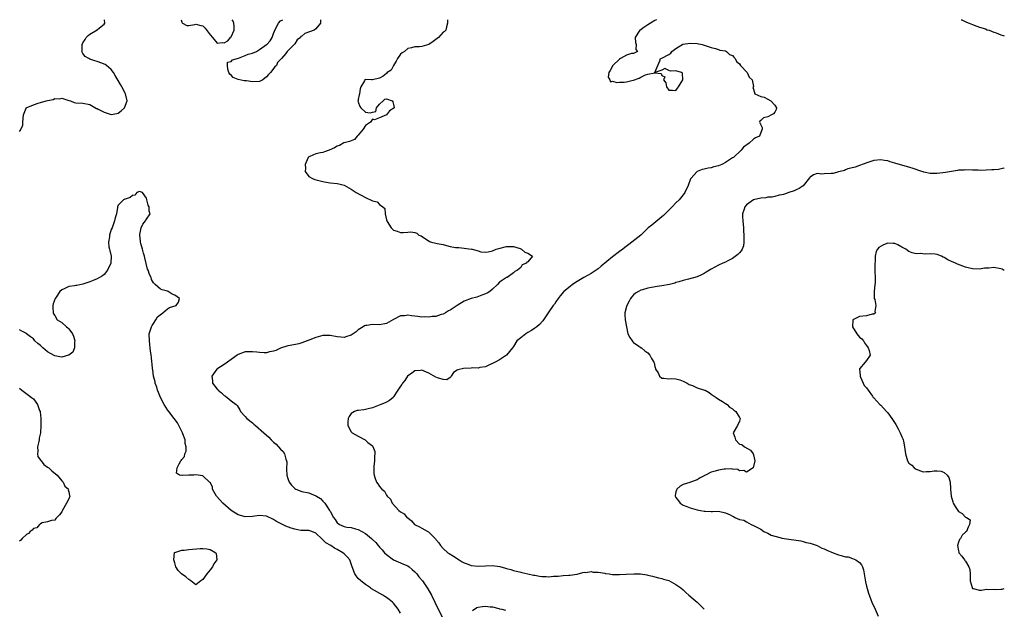
# Model space of a CAD drawing. Units: inches. Extents: x 2683130 to 2685000, y 1535253 to 1536000.
# Drawn here: x 2684721 to 2685000, y 1535833 to 1536000 of the extents above; entities that cross this region are included whole.
import ezdxf

# ---------------------------------------------------------------- set-up
doc = ezdxf.new("R2010")
doc.units = ezdxf.units.IN
doc.header["$MEASUREMENT"] = 0
doc.layers.add('LD26821533_2ft', color=133, linetype='Continuous')

msp = doc.modelspace()

# ---------------------------------------------------------------- linework, layer by layer
at = {"layer": 'LD26821533_2ft'}
for points, elevation in [([(2684721, 1535968.35), (2684721.33, 1535968.67), (2684721.39, 1535969), (2684721.94, 1535970.06), (2684722.01, 1535971), (2684722.04, 1535972.04), (2684722.16, 1535973), (2684722.92, 1535974.92), (2684722.94, 1535975), (2684722.96, 1535975.04), (2684725, 1535975.91), (2684726.37, 1535976.37), (2684727, 1535976.53), (2684728.57, 1535977), (2684728.92, 1535977.08), (2684729, 1535977.13), (2684730.61, 1535977.39), (2684731, 1535977.65), (2684732.38, 1535977.62), (2684733, 1535977.78), (2684733.57, 1535977.57), (2684735, 1535977.11), (2684735.44, 1535977), (2684736.56, 1535976.56), (2684737, 1535976.45), (2684739, 1535976.31), (2684741, 1535975.95), (2684742.82, 1535974.82), (2684743, 1535974.8), (2684743.35, 1535974.65), (2684745, 1535973.81), (2684747, 1535973.12), (2684748.6, 1535973.4), (2684749, 1535973.51), (2684749.79, 1535974.21), (2684750.8, 1535975), (2684751.58, 1535977), (2684751.09, 1535979), (2684751, 1535979.17), (2684749.98, 1535981), (2684749.62, 1535981.62), (2684749, 1535982.78), (2684748.18, 1535984.18), (2684747.65, 1535985), (2684747, 1535985.86), (2684745.67, 1535987), (2684745.3, 1535987.3), (2684745, 1535987.43), (2684744.35, 1535987.65), (2684743, 1535988.16), (2684742.36, 1535988.36), (2684741, 1535988.83), (2684740.66, 1535989), (2684739.6, 1535989.6), (2684739, 1535990.38), (2684738.76, 1535990.76), (2684738.73, 1535991), (2684738.79, 1535991.21), (2684738.76, 1535993), (2684739, 1535993.48), (2684739.64, 1535994.36), (2684739.91, 1535995), (2684740.44, 1535995.56), (2684741, 1535995.93), (2684743, 1535997.12), (2684743.66, 1535997.66), (2684745, 1535998.7), (2684745.23, 1535999), (2684745.08, 1536000)], 8654), ([(2684766.86, 1536000), (2684767, 1535999.34), (2684767.11, 1535999.11), (2684767.21, 1535999), (2684768.39, 1535998.39), (2684769, 1535998.38), (2684770.67, 1535998.67), (2684771, 1535998.74), (2684772.4, 1535998.4), (2684773, 1535998.22), (2684773.6, 1535997.6), (2684775, 1535995.7), (2684775.67, 1535995), (2684777, 1535993.39), (2684778.49, 1535993.51), (2684779, 1535993.44), (2684780.01, 1535993.99), (2684780.85, 1535995), (2684780.94, 1535995.06), (2684781, 1535995.17), (2684781.85, 1535997), (2684781.8, 1535998.2), (2684781.71, 1535999), (2684781.56, 1535999.56), (2684781.29, 1536000)], 8656), ([(2684842.26, 1536000), (2684842.28, 1535999), (2684842.03, 1535997.97), (2684841.84, 1535997), (2684841.38, 1535996.62), (2684841, 1535996.43), (2684839.72, 1535995), (2684839.36, 1535994.64), (2684838.21, 1535993.79), (2684837, 1535992.94), (2684835, 1535992.42), (2684834.35, 1535992.35), (2684833, 1535992.34), (2684832.03, 1535992.03), (2684831, 1535991.83), (2684830.05, 1535991), (2684829.41, 1535990.59), (2684829, 1535990.2), (2684828.14, 1535989), (2684827.73, 1535988.27), (2684826.97, 1535987), (2684826.27, 1535985.73), (2684825.23, 1535985), (2684825, 1535984.77), (2684824.02, 1535983.98), (2684823, 1535983.45), (2684821.05, 1535983), (2684821, 1535982.98), (2684820.76, 1535983), (2684819, 1535983.08), (2684818.86, 1535983), (2684818.72, 1535982.72), (2684817.75, 1535981), (2684817.57, 1535980.43), (2684817.33, 1535979), (2684817.29, 1535978.71), (2684817, 1535977.43), (2684816.95, 1535977.05), (2684816.93, 1535977), (2684816.92, 1535976.92), (2684817, 1535976.7), (2684817.41, 1535975.41), (2684817.7, 1535975), (2684819, 1535973.79), (2684820.36, 1535973.64), (2684821, 1535973.8), (2684822.01, 1535973.99), (2684822.18, 1535975), (2684823, 1535976.06), (2684824.01, 1535977), (2684824.48, 1535977.52), (2684825, 1535977.61), (2684826.56, 1535977), (2684826.76, 1535976.75), (2684827, 1535975.95), (2684827.14, 1535975.14), (2684827.19, 1535975), (2684827.1, 1535974.9), (2684825.85, 1535974.15), (2684825.03, 1535973), (2684823, 1535972.23), (2684821.63, 1535971.63), (2684821, 1535971.82), (2684820.42, 1535971), (2684819, 1535969.98), (2684818.38, 1535969), (2684817, 1535967.26), (2684816.69, 1535967), (2684815.93, 1535966.07), (2684814.5, 1535965.5), (2684813, 1535965.12), (2684812.88, 1535965.12), (2684811.64, 1535964.36), (2684811, 1535964.18), (2684810.3, 1535963.7), (2684808.8, 1535963), (2684807.46, 1535962.54), (2684807, 1535962.42), (2684806.26, 1535962.26), (2684805, 1535962.03), (2684803.26, 1535961.26), (2684803, 1535961.17), (2684802.84, 1535961), (2684801.99, 1535959), (2684802.05, 1535957.95), (2684802, 1535957), (2684803, 1535955.62), (2684804.01, 1535955), (2684804.73, 1535954.73), (2684807, 1535954.13), (2684807.94, 1535953.94), (2684809, 1535953.76), (2684811, 1535953.55), (2684811.52, 1535953.52), (2684813, 1535953.08), (2684815, 1535951.97), (2684816.4, 1535951), (2684819, 1535949.63), (2684821, 1535948.65), (2684822.37, 1535948.37), (2684823, 1535947.65), (2684823.94, 1535947), (2684824.53, 1535946.53), (2684824.66, 1535945), (2684825, 1535943.31), (2684825.1, 1535943), (2684825.19, 1535942.81), (2684826.32, 1535941), (2684826.7, 1535940.7), (2684827, 1535940.4), (2684828.06, 1535940.06), (2684829, 1535939.67), (2684829.74, 1535939.74), (2684831, 1535939.77), (2684831.89, 1535939.89), (2684833, 1535939.75), (2684833.54, 1535939.54), (2684834.11, 1535939), (2684834.79, 1535938.79), (2684837.18, 1535937.18), (2684837.73, 1535937), (2684839, 1535936.68), (2684839.39, 1535936.61), (2684841, 1535936.27), (2684842.01, 1535936.01), (2684843, 1535935.78), (2684844.51, 1535935.49), (2684845, 1535935.42), (2684845.44, 1535935.44), (2684847, 1535935.28), (2684848.97, 1535935.03), (2684849, 1535935.04), (2684849.22, 1535935), (2684851, 1535934.49), (2684851.73, 1535934.27), (2684853, 1535934.14), (2684853.8, 1535934.2), (2684855, 1535934.56), (2684856.07, 1535935), (2684856.8, 1535935.2), (2684859, 1535935.72), (2684860.22, 1535935.78), (2684861, 1535935.74), (2684862.86, 1535935.14), (2684863.04, 1535935.04), (2684863.19, 1535935), (2684864.14, 1535934.14), (2684865, 1535933.84), (2684866.38, 1535933), (2684865, 1535931.43), (2684864.74, 1535931.26), (2684864.65, 1535931), (2684863.47, 1535930.53), (2684863, 1535929.82), (2684862.1, 1535929), (2684861.37, 1535928.63), (2684861, 1535928.29), (2684859.13, 1535927), (2684859, 1535926.94), (2684858.75, 1535926.75), (2684857, 1535925.6), (2684856.46, 1535925), (2684855, 1535923.7), (2684854.24, 1535923), (2684853.47, 1535922.53), (2684853, 1535922.3), (2684851.98, 1535921.98), (2684850.57, 1535921.43), (2684849, 1535921.02), (2684847, 1535920.22), (2684844.99, 1535919.01), (2684843, 1535917.72), (2684842.52, 1535917.48), (2684841.75, 1535917), (2684841, 1535916.62), (2684840.48, 1535916.48), (2684839, 1535915.95), (2684837.89, 1535915.89), (2684837, 1535915.71), (2684835.8, 1535915.8), (2684835, 1535915.77), (2684833.89, 1535915.89), (2684833, 1535916.01), (2684832.06, 1535916.06), (2684831, 1535916.28), (2684830.13, 1535916.13), (2684829, 1535916.11), (2684827, 1535915.07), (2684825.7, 1535914.3), (2684825, 1535913.93), (2684823, 1535913.57), (2684821, 1535913.64), (2684819.38, 1535913.38), (2684819, 1535913.35), (2684818.76, 1535913.24), (2684818.34, 1535913), (2684817, 1535912.12), (2684816.39, 1535911.61), (2684815.53, 1535911), (2684815, 1535910.66), (2684813.79, 1535910.21), (2684813, 1535910.01), (2684812.1, 1535910.1), (2684811, 1535910.14), (2684809, 1535910.51), (2684807, 1535910.52), (2684806.32, 1535910.32), (2684805, 1535909.98), (2684803.27, 1535909.27), (2684801, 1535908.42), (2684800.19, 1535908.19), (2684797.67, 1535907.67), (2684797, 1535907.62), (2684795, 1535906.93), (2684793.69, 1535906.31), (2684793, 1535906.07), (2684791.87, 1535905.87), (2684791, 1535905.65), (2684790.36, 1535905.64), (2684789, 1535905.71), (2684788.22, 1535905.78), (2684787, 1535905.95), (2684785.92, 1535905.92), (2684785, 1535905.87), (2684783, 1535905.16), (2684782.71, 1535905), (2684781, 1535903.71), (2684779.91, 1535903), (2684779, 1535902.31), (2684776.93, 1535901), (2684775.53, 1535899), (2684775.7, 1535897.7), (2684775.69, 1535897), (2684777, 1535895.37), (2684777.2, 1535895.2), (2684777.33, 1535895), (2684778.3, 1535894.3), (2684779, 1535893.53), (2684779.38, 1535893.38), (2684779.87, 1535893), (2684781, 1535892), (2684782.43, 1535891), (2684782.74, 1535890.74), (2684783.44, 1535889.44), (2684783.63, 1535889), (2684785, 1535887.58), (2684785.45, 1535887), (2684787, 1535885.81), (2684787.44, 1535885.44), (2684787.9, 1535885), (2684790.28, 1535883), (2684791.69, 1535881.69), (2684792.3, 1535881), (2684793, 1535880.32), (2684793.71, 1535879.71), (2684795, 1535878.34), (2684795.69, 1535877.69), (2684796.11, 1535877), (2684796.51, 1535875.49), (2684796.71, 1535875), (2684796.73, 1535874.73), (2684796.71, 1535872.71), (2684796.75, 1535871), (2684797, 1535870.06), (2684797.41, 1535869), (2684798.1, 1535868.1), (2684799, 1535867.18), (2684799.35, 1535867), (2684801, 1535866.34), (2684803, 1535865.96), (2684803.69, 1535865.69), (2684805, 1535865.11), (2684805.14, 1535865), (2684806.32, 1535864.32), (2684807, 1535863.61), (2684807.56, 1535863), (2684808.53, 1535861.47), (2684808.88, 1535861), (2684809, 1535860.76), (2684809.99, 1535859), (2684810.43, 1535858.43), (2684811, 1535857.44), (2684811.29, 1535857.29), (2684811.69, 1535857), (2684813, 1535856.43), (2684813.74, 1535856.26), (2684815, 1535856.14), (2684816.26, 1535855.74), (2684817, 1535855.55), (2684819, 1535854.42), (2684820.74, 1535853), (2684821, 1535852.75), (2684821.93, 1535851.93), (2684822.65, 1535851), (2684822.82, 1535850.82), (2684823, 1535850.57), (2684823.79, 1535849.79), (2684824.45, 1535849), (2684825, 1535848.46), (2684827, 1535846.98), (2684829, 1535846.13), (2684829.77, 1535845.77), (2684831, 1535845.24), (2684831.37, 1535845), (2684832.28, 1535844.28), (2684833, 1535843.62), (2684833.57, 1535843), (2684834.19, 1535842.19), (2684835.15, 1535841), (2684836.74, 1535838.74), (2684837.7, 1535837), (2684839.65, 1535833), (2684841, 1535830.29)], 8656), ([(2684806.31, 1536000), (2684806.31, 1535999), (2684805, 1535997.45), (2684804.46, 1535997), (2684801.89, 1535996.11), (2684801, 1535995.34), (2684800.75, 1535995.25), (2684800.63, 1535995), (2684799.7, 1535994.3), (2684799, 1535993.13), (2684798.92, 1535993.08), (2684798.88, 1535993), (2684797, 1535991.19), (2684796.84, 1535991), (2684796.45, 1535990.45), (2684795.24, 1535989), (2684795, 1535988.74), (2684794.09, 1535987.91), (2684793.79, 1535987), (2684793.4, 1535986.6), (2684792.15, 1535985), (2684791.54, 1535984.46), (2684791, 1535983.83), (2684789.92, 1535983), (2684789, 1535982.47), (2684787, 1535982.36), (2684785.34, 1535982.66), (2684785, 1535982.68), (2684784.64, 1535982.64), (2684783.02, 1535983.02), (2684781.6, 1535983.6), (2684781, 1535984.25), (2684780.59, 1535984.59), (2684780.36, 1535985), (2684780.01, 1535985.99), (2684779.93, 1535987), (2684780, 1535988), (2684781, 1535988.17), (2684781.39, 1535988.61), (2684783.08, 1535989.08), (2684785, 1535989.86), (2684785.78, 1535990.22), (2684787, 1535990.55), (2684788.13, 1535991), (2684789, 1535991.53), (2684791, 1535992.93), (2684791.06, 1535992.94), (2684792, 1535994), (2684792.6, 1535995), (2684793, 1535996.13), (2684793.26, 1535996.74), (2684793.33, 1535997), (2684794.38, 1535999), (2684795.01, 1535999.63), (2684795.65, 1536000)], 8656), ([(2684901.52, 1536000), (2684901.01, 1535999.75), (2684899.81, 1535999), (2684899, 1535998.56), (2684897.59, 1535997.59), (2684897, 1535997.15), (2684896.75, 1535997), (2684896.22, 1535996.22), (2684895.44, 1535995), (2684895.51, 1535993.51), (2684895.71, 1535993), (2684895.59, 1535991.59), (2684896.13, 1535991), (2684895, 1535990.44), (2684894.41, 1535990.41), (2684893, 1535989.97), (2684891.31, 1535989), (2684891, 1535988.84), (2684889.07, 1535987), (2684888.38, 1535985.62), (2684888, 1535985), (2684887.74, 1535983.74), (2684888.27, 1535983), (2684888.4, 1535982.4), (2684889, 1535982.58), (2684890.2, 1535982.2), (2684891, 1535982.31), (2684892.31, 1535982.31), (2684893, 1535982.37), (2684894.84, 1535982.84), (2684895, 1535982.87), (2684896.56, 1535983.44), (2684897, 1535983.7), (2684898.36, 1535984.36), (2684899, 1535984.57), (2684900.99, 1535984.99), (2684902.78, 1535984.78), (2684903, 1535984.22), (2684903.81, 1535983.81), (2684903.44, 1535983), (2684904.11, 1535982.11), (2684904.32, 1535981), (2684905, 1535979.99), (2684905.99, 1535980.01), (2684907, 1535979.91), (2684907.42, 1535980.58), (2684907.75, 1535981), (2684908.97, 1535983), (2684908.81, 1535984.81), (2684908.57, 1535985), (2684907, 1535985.47), (2684905.41, 1535985.41), (2684905, 1535985.58), (2684903.86, 1535986.14), (2684903, 1535985.74), (2684901.05, 1535985.05), (2684901.87, 1535987), (2684902.38, 1535988.38), (2684902.63, 1535989), (2684903, 1535989.09), (2684905, 1535990.18), (2684905.5, 1535990.5), (2684905.84, 1535991), (2684907, 1535991.85), (2684908.97, 1535993.03), (2684911, 1535993.33), (2684913, 1535993.25), (2684914.4, 1535993), (2684915, 1535992.82), (2684917, 1535992.13), (2684918.16, 1535991.84), (2684919, 1535991.58), (2684919.41, 1535991.41), (2684921, 1535991.15), (2684921.35, 1535991), (2684922.18, 1535990.18), (2684923, 1535989.86), (2684923.38, 1535989.38), (2684923.77, 1535989), (2684924.13, 1535988.13), (2684925, 1535987.49), (2684925.31, 1535987), (2684927.14, 1535985), (2684927.71, 1535983.71), (2684928.54, 1535983), (2684928.93, 1535981.07), (2684928.79, 1535980.79), (2684929, 1535980.35), (2684929.35, 1535979), (2684931, 1535978.25), (2684931.99, 1535978.01), (2684933, 1535977.49), (2684933.86, 1535977), (2684935, 1535975.74), (2684935.44, 1535975), (2684935.41, 1535974.59), (2684935, 1535973.82), (2684934.64, 1535973.36), (2684934.02, 1535973), (2684933, 1535972.48), (2684931.79, 1535972.21), (2684931, 1535971.42), (2684930.75, 1535971.25), (2684930.62, 1535971), (2684930.78, 1535970.78), (2684931, 1535970.22), (2684931.42, 1535969.42), (2684931.39, 1535969), (2684931, 1535968.07), (2684930.61, 1535967), (2684929.48, 1535966.52), (2684929, 1535966.16), (2684927.74, 1535965), (2684926.12, 1535963.88), (2684925.44, 1535963), (2684923.26, 1535961), (2684923, 1535960.82), (2684921, 1535959.58), (2684919.98, 1535959), (2684919, 1535958.59), (2684917.72, 1535958.28), (2684917, 1535958.02), (2684916.08, 1535957.92), (2684915, 1535957.65), (2684914.43, 1535957.57), (2684912.99, 1535957.01), (2684911.16, 1535955), (2684911.09, 1535954.91), (2684910.44, 1535953), (2684909.51, 1535951), (2684909, 1535950.34), (2684907.9, 1535949), (2684907, 1535948.1), (2684905.95, 1535947), (2684903.94, 1535945), (2684903.49, 1535944.51), (2684903, 1535944.13), (2684900.18, 1535941.82), (2684899.13, 1535941), (2684897, 1535938.99), (2684894.51, 1535937), (2684893.66, 1535936.34), (2684892.5, 1535935.5), (2684891.9, 1535935), (2684891, 1535934.35), (2684889, 1535932.81), (2684885.84, 1535930.16), (2684885, 1535929.41), (2684884.42, 1535929), (2684883, 1535928.13), (2684880.87, 1535927), (2684879, 1535925.85), (2684877.7, 1535925), (2684877, 1535924.4), (2684875.24, 1535923), (2684874.23, 1535921.77), (2684873.62, 1535921), (2684873, 1535920.08), (2684872.58, 1535919.42), (2684872.22, 1535919), (2684871, 1535917.28), (2684870.43, 1535916.43), (2684869.31, 1535914.69), (2684868.37, 1535913.63), (2684867.55, 1535913), (2684867, 1535912.57), (2684866.07, 1535911.93), (2684865, 1535911.36), (2684864.42, 1535911), (2684863, 1535909.87), (2684861.96, 1535909), (2684861, 1535907.38), (2684860.7, 1535907), (2684858.95, 1535905), (2684857, 1535903.66), (2684855.73, 1535903), (2684855, 1535902.56), (2684854.32, 1535902.32), (2684853, 1535901.7), (2684851.47, 1535901.47), (2684851, 1535901.29), (2684849.33, 1535901.33), (2684849, 1535901.26), (2684846.8, 1535901.2), (2684845.19, 1535900.81), (2684845, 1535900.67), (2684843.99, 1535900.01), (2684843.29, 1535899), (2684843.19, 1535898.81), (2684843, 1535898.61), (2684842.05, 1535897.95), (2684841, 1535898.03), (2684839.47, 1535898.53), (2684839, 1535898.77), (2684837, 1535899.87), (2684835, 1535900.7), (2684834.66, 1535900.66), (2684833, 1535900.53), (2684832.16, 1535899.84), (2684830.97, 1535899), (2684830.2, 1535897.8), (2684829.48, 1535897), (2684829.31, 1535896.69), (2684829, 1535896.22), (2684828.23, 1535895), (2684827, 1535893.17), (2684826.84, 1535893), (2684825.87, 1535892.13), (2684825, 1535891.65), (2684824.57, 1535891.43), (2684823.36, 1535891), (2684821, 1535890.08), (2684819.78, 1535889.78), (2684819, 1535889.55), (2684818.53, 1535889.47), (2684817, 1535889.33), (2684816.73, 1535889.27), (2684815.92, 1535889), (2684815, 1535888.42), (2684814.44, 1535887.56), (2684814.14, 1535887), (2684814.03, 1535886.03), (2684814, 1535885), (2684815, 1535883.27), (2684815.28, 1535883), (2684817, 1535881.98), (2684818.95, 1535880.95), (2684819.75, 1535880.25), (2684821, 1535879.23), (2684821.11, 1535879.11), (2684821.65, 1535877.65), (2684821.7, 1535877), (2684821.64, 1535876.36), (2684821.61, 1535875), (2684821.4, 1535873.4), (2684821.38, 1535873), (2684821.41, 1535871.41), (2684821.46, 1535871), (2684821.73, 1535870.27), (2684822.15, 1535869), (2684822.51, 1535868.51), (2684823, 1535867.75), (2684823.67, 1535867), (2684824.39, 1535866.39), (2684825, 1535865.27), (2684825.22, 1535865), (2684826.15, 1535864.15), (2684826.6, 1535863), (2684828.49, 1535861), (2684829, 1535860.62), (2684830.03, 1535860.03), (2684830.8, 1535859), (2684831, 1535858.83), (2684832.07, 1535858.07), (2684832.96, 1535857), (2684834.32, 1535856.32), (2684835, 1535855.91), (2684836.7, 1535855), (2684836.91, 1535854.91), (2684837, 1535854.83), (2684838.92, 1535852.92), (2684839, 1535852.77), (2684839.81, 1535851.81), (2684840.25, 1535851), (2684841, 1535850.18), (2684842.35, 1535849), (2684842.75, 1535848.75), (2684843.98, 1535848.02), (2684845.62, 1535847), (2684846.45, 1535846.45), (2684847, 1535846.15), (2684847.8, 1535845.8), (2684849, 1535845.38), (2684851, 1535845.18), (2684853, 1535845.3), (2684855, 1535845.36), (2684857.07, 1535845.07), (2684858.66, 1535844.66), (2684859, 1535844.56), (2684860.25, 1535844.25), (2684861, 1535843.98), (2684863, 1535843.46), (2684863.35, 1535843.35), (2684865, 1535843.03), (2684866.65, 1535842.65), (2684867, 1535842.62), (2684868.35, 1535842.35), (2684869, 1535842.25), (2684870.22, 1535842.22), (2684871, 1535842.14), (2684872.32, 1535842.32), (2684873.64, 1535842.36), (2684875, 1535842.56), (2684876.66, 1535842.66), (2684877, 1535842.64), (2684878.9, 1535842.9), (2684879, 1535842.9), (2684880.61, 1535843.39), (2684881, 1535843.44), (2684881.43, 1535843.43), (2684883, 1535843.66), (2684883.53, 1535843.53), (2684885, 1535843.47), (2684886.82, 1535843.18), (2684887, 1535843.13), (2684888.11, 1535843), (2684889, 1535842.87), (2684891, 1535842.8), (2684892.93, 1535842.93), (2684895.05, 1535843.05), (2684896.97, 1535842.97), (2684898.72, 1535842.72), (2684899, 1535842.62), (2684900.35, 1535842.35), (2684901, 1535842.12), (2684902.09, 1535841.91), (2684903, 1535841.68), (2684903.5, 1535841.5), (2684905, 1535841.11), (2684907, 1535840), (2684908.34, 1535839), (2684909, 1535838.45), (2684909.75, 1535837.75), (2684910.68, 1535837), (2684911.89, 1535835.89), (2684912.98, 1535834.98), (2684914.97, 1535833), (2684915, 1535832.96)], 8658), ([(2684987.78, 1536000), (2684987.93, 1535999.92), (2684989.26, 1535999.26), (2684990.07, 1535999), (2684991, 1535998.62), (2684992.2, 1535998.2), (2684993, 1535997.9), (2684994.63, 1535997.37), (2684995.16, 1535997.16), (2684995.68, 1535997), (2684997, 1535996.47), (2684997.73, 1535996.27), (2684999, 1535995.73), (2684999.69, 1535995.52), (2685000, 1535995.46)], 8660), ([(2685000, 1535958.07), (2684999.82, 1535957.98), (2684998.4, 1535957.6), (2684997, 1535957.51), (2684996.51, 1535957.49), (2684993.27, 1535957.27), (2684992.62, 1535957.38), (2684991, 1535957.35), (2684989, 1535957.5), (2684988.6, 1535957.4), (2684987, 1535957.39), (2684986.72, 1535957.28), (2684985, 1535957.03), (2684983.31, 1535956.69), (2684981, 1535956.45), (2684979.57, 1535956.43), (2684979, 1535956.45), (2684977.19, 1535956.81), (2684977, 1535956.86), (2684976.64, 1535957), (2684974.2, 1535957.8), (2684973, 1535958.22), (2684971.3, 1535958.7), (2684971, 1535958.77), (2684969.26, 1535959.26), (2684969, 1535959.37), (2684967.69, 1535959.69), (2684967, 1535959.98), (2684966.08, 1535960.08), (2684965, 1535960.32), (2684963, 1535960.09), (2684961.67, 1535959.67), (2684959.77, 1535959), (2684959.23, 1535958.77), (2684959, 1535958.7), (2684957.78, 1535958.22), (2684955.71, 1535957.71), (2684955, 1535957.44), (2684954.71, 1535957.29), (2684953.53, 1535957), (2684953.12, 1535956.88), (2684953, 1535956.86), (2684951.53, 1535956.47), (2684951, 1535956.41), (2684949, 1535956.36), (2684948.28, 1535956.28), (2684947, 1535956.39), (2684945.94, 1535956.06), (2684945, 1535955.37), (2684944.82, 1535955.18), (2684943.03, 1535952.97), (2684941.87, 1535952.13), (2684941, 1535951.8), (2684940.47, 1535951.53), (2684939, 1535951.07), (2684937.49, 1535950.51), (2684937, 1535950.39), (2684936.25, 1535950.25), (2684935, 1535949.92), (2684934.24, 1535949.76), (2684933, 1535949.68), (2684932.43, 1535949.57), (2684931, 1535949.47), (2684929, 1535948.97), (2684927, 1535947.57), (2684926.46, 1535947), (2684926.32, 1535946.32), (2684925.86, 1535945), (2684925.86, 1535944.15), (2684925.94, 1535943), (2684926.14, 1535941), (2684926.16, 1535940.16), (2684926.25, 1535939), (2684926.18, 1535938.18), (2684926.24, 1535937), (2684926.11, 1535935.89), (2684925.72, 1535935), (2684925.48, 1535934.52), (2684925, 1535933.97), (2684924.53, 1535933.47), (2684923, 1535932.31), (2684921.69, 1535931.69), (2684921, 1535931.34), (2684920.26, 1535931), (2684919, 1535930.48), (2684917, 1535929.35), (2684915.56, 1535928.44), (2684915, 1535928.13), (2684914.26, 1535927.74), (2684913, 1535927.17), (2684910.5, 1535926.5), (2684909, 1535926.15), (2684907.77, 1535925.77), (2684907, 1535925.51), (2684906.64, 1535925.36), (2684905.14, 1535925), (2684903, 1535924.6), (2684901.62, 1535924.38), (2684900.1, 1535924.1), (2684899, 1535923.96), (2684897.51, 1535923.51), (2684897, 1535923.38), (2684896.4, 1535923), (2684895.51, 1535922.49), (2684895, 1535922.02), (2684894.49, 1535921.51), (2684894.12, 1535921), (2684893.7, 1535920.3), (2684893.04, 1535919), (2684893, 1535918.78), (2684892.5, 1535917), (2684892.47, 1535916.47), (2684892.64, 1535915), (2684893.01, 1535913), (2684893.4, 1535911), (2684893.94, 1535909.94), (2684894.54, 1535909), (2684894.77, 1535908.77), (2684895, 1535908.52), (2684896.46, 1535907.54), (2684897, 1535907.16), (2684897.08, 1535907.08), (2684897.25, 1535907), (2684898.21, 1535906.21), (2684899, 1535905.61), (2684899.61, 1535905), (2684900.04, 1535904.04), (2684900.72, 1535903), (2684900.81, 1535902.81), (2684901, 1535901.77), (2684901.15, 1535901.15), (2684901.22, 1535901), (2684901.93, 1535899.93), (2684902.33, 1535899), (2684903, 1535898.47), (2684903.52, 1535898.48), (2684905, 1535898.29), (2684905.64, 1535898.36), (2684907, 1535898.23), (2684908.05, 1535897.95), (2684909, 1535897.58), (2684910.14, 1535897), (2684910.69, 1535896.69), (2684911.68, 1535896.32), (2684913, 1535895.74), (2684915.07, 1535895.07), (2684915.26, 1535895), (2684916.38, 1535894.38), (2684917, 1535893.93), (2684917.52, 1535893.52), (2684918.37, 1535893), (2684919, 1535892.48), (2684920.19, 1535891.81), (2684921, 1535891.27), (2684921.46, 1535891), (2684922.19, 1535890.19), (2684923, 1535889.74), (2684923.35, 1535889.35), (2684923.95, 1535889), (2684925, 1535887.26), (2684925.08, 1535887.08), (2684925.17, 1535887), (2684925, 1535886.24), (2684924.44, 1535885), (2684923.17, 1535883), (2684923.71, 1535881.71), (2684923.86, 1535881), (2684925, 1535879.76), (2684925.62, 1535879.62), (2684926.37, 1535879), (2684928.09, 1535878.09), (2684928.87, 1535877), (2684929, 1535876.7), (2684929.32, 1535875), (2684929, 1535873.41), (2684928.86, 1535873), (2684927, 1535871.79), (2684926.25, 1535872.25), (2684925, 1535872.23), (2684924.53, 1535872.53), (2684923, 1535872.67), (2684922.74, 1535872.74), (2684921, 1535872.69), (2684920.66, 1535872.66), (2684919, 1535872.37), (2684918.07, 1535872.07), (2684917, 1535871.8), (2684915.33, 1535871), (2684915.11, 1535870.89), (2684915, 1535870.8), (2684913.81, 1535870.19), (2684913, 1535869.62), (2684911.14, 1535869), (2684910.89, 1535868.89), (2684909, 1535868.3), (2684908.17, 1535867.83), (2684907.19, 1535867), (2684907, 1535866.25), (2684906.78, 1535865.22), (2684906.77, 1535865), (2684907, 1535864.63), (2684907.7, 1535863.7), (2684908.16, 1535863), (2684909, 1535862.48), (2684910.1, 1535862.1), (2684911, 1535861.73), (2684913, 1535861.19), (2684913.91, 1535861), (2684915, 1535860.78), (2684915.24, 1535860.76), (2684917, 1535860.68), (2684917.3, 1535860.7), (2684919, 1535860.74), (2684921, 1535860.34), (2684922.32, 1535859.68), (2684923, 1535859.36), (2684923.27, 1535859.27), (2684923.69, 1535859), (2684925, 1535858.44), (2684926.23, 1535858.23), (2684927, 1535857.7), (2684928.34, 1535857), (2684929, 1535856.7), (2684929.71, 1535856.29), (2684931, 1535855.64), (2684931.9, 1535855), (2684933, 1535854.49), (2684933.97, 1535853.97), (2684935, 1535853.64), (2684936.78, 1535853.22), (2684937, 1535853.14), (2684939, 1535852.87), (2684941, 1535852.55), (2684942.32, 1535852.32), (2684943, 1535852.16), (2684943.91, 1535851.91), (2684945, 1535851.66), (2684947, 1535851.02), (2684948.32, 1535850.32), (2684949, 1535850.11), (2684949.72, 1535849.72), (2684951.49, 1535849), (2684953, 1535848.44), (2684953.83, 1535848.17), (2684955, 1535847.86), (2684955.79, 1535847.79), (2684957, 1535847.34), (2684957.98, 1535847), (2684959, 1535846.19), (2684959.59, 1535845.59), (2684959.8, 1535845), (2684960.12, 1535844.12), (2684960.29, 1535843), (2684960.42, 1535842.42), (2684960.71, 1535840.71), (2684961, 1535839.54), (2684961.57, 1535837.57), (2684962.22, 1535835.78), (2684962.47, 1535835), (2684963.42, 1535833), (2684964.31, 1535831)], 8660), ([(2684829, 1535831.85), (2684828.33, 1535833), (2684827, 1535834.72), (2684826.72, 1535835), (2684825.76, 1535835.76), (2684825, 1535836.32), (2684824.56, 1535836.56), (2684823.92, 1535837), (2684820.77, 1535838.77), (2684820.5, 1535839), (2684819.6, 1535839.6), (2684819, 1535839.96), (2684817.72, 1535841), (2684817, 1535841.72), (2684816.4, 1535842.4), (2684816.04, 1535843), (2684815.28, 1535845), (2684814.73, 1535846.73), (2684814.57, 1535847), (2684813.87, 1535847.87), (2684813, 1535848.67), (2684812.61, 1535849), (2684811, 1535849.88), (2684810.26, 1535850.26), (2684809.25, 1535851), (2684807.81, 1535851.81), (2684807, 1535852.68), (2684806.79, 1535852.79), (2684805, 1535854.56), (2684803.8, 1535855), (2684803, 1535855.32), (2684802.75, 1535855.25), (2684800.69, 1535855.31), (2684799, 1535855.62), (2684797.95, 1535855.95), (2684796.47, 1535856.47), (2684795.55, 1535857), (2684793.85, 1535857.85), (2684793, 1535858.42), (2684791, 1535859.32), (2684789, 1535859.51), (2684787, 1535859.26), (2684785, 1535859.19), (2684784.72, 1535859.28), (2684783, 1535859.73), (2684781, 1535860.96), (2684778.59, 1535863), (2684776.84, 1535865), (2684775.75, 1535867), (2684775.66, 1535867.66), (2684775, 1535868.85), (2684774.88, 1535869), (2684773, 1535870.77), (2684770.96, 1535871.05), (2684770.42, 1535871), (2684769, 1535870.92), (2684767.11, 1535870.89), (2684767, 1535870.86), (2684766.4, 1535871), (2684765.52, 1535871.52), (2684765.72, 1535873), (2684766.22, 1535874.22), (2684766.72, 1535875), (2684766.86, 1535875.14), (2684767, 1535875.42), (2684767.76, 1535876.24), (2684767.85, 1535877), (2684768.23, 1535877.77), (2684768.27, 1535879), (2684767.96, 1535879.96), (2684767.94, 1535881), (2684767.32, 1535882.68), (2684767.17, 1535883), (2684766.16, 1535885), (2684765.75, 1535885.75), (2684764.89, 1535887), (2684763.33, 1535889), (2684763, 1535889.45), (2684761.98, 1535891), (2684760.94, 1535893), (2684760.43, 1535894.43), (2684760.13, 1535895), (2684759.93, 1535895.93), (2684759.47, 1535897), (2684759.42, 1535897.42), (2684758.99, 1535899), (2684758.78, 1535900.78), (2684758.72, 1535901), (2684758.58, 1535902.58), (2684758.51, 1535903), (2684758.39, 1535904.39), (2684758.29, 1535905), (2684758.19, 1535906.19), (2684758.05, 1535907), (2684757.98, 1535907.98), (2684757.82, 1535909), (2684757.8, 1535911), (2684758.38, 1535913), (2684758.59, 1535913.41), (2684759, 1535913.94), (2684759.7, 1535915), (2684760.17, 1535915.83), (2684761.63, 1535917), (2684763, 1535918.05), (2684763.57, 1535918.43), (2684765.43, 1535919), (2684766.04, 1535919.96), (2684766.32, 1535921), (2684765, 1535921.93), (2684764.28, 1535922.28), (2684763.19, 1535923), (2684763, 1535923.08), (2684761.44, 1535923.44), (2684761, 1535923.69), (2684759.5, 1535925), (2684759, 1535925.49), (2684758.44, 1535926.44), (2684758.32, 1535927), (2684757.84, 1535927.84), (2684757.46, 1535929), (2684757.32, 1535929.32), (2684756.92, 1535930.92), (2684756.57, 1535932.57), (2684756.45, 1535933), (2684756.16, 1535933.84), (2684755.88, 1535935), (2684755.36, 1535936.64), (2684755.29, 1535937), (2684755.29, 1535937.29), (2684755.09, 1535939), (2684755.13, 1535939.13), (2684755.54, 1535941), (2684755.94, 1535942.06), (2684756.73, 1535943), (2684756.78, 1535943.22), (2684757, 1535943.49), (2684758.09, 1535945), (2684757.78, 1535945.78), (2684757.72, 1535947), (2684757.44, 1535947.44), (2684757.14, 1535949), (2684757.09, 1535949.09), (2684757, 1535949.44), (2684755.9, 1535951), (2684755, 1535951.3), (2684754.23, 1535951), (2684753.71, 1535950.29), (2684753, 1535950.2), (2684752.36, 1535949.64), (2684751, 1535949.17), (2684750.86, 1535949.14), (2684750.45, 1535949), (2684749, 1535947.45), (2684748.81, 1535947), (2684748.82, 1535946.82), (2684748.49, 1535945), (2684748.16, 1535943.84), (2684747.99, 1535943), (2684747.24, 1535941), (2684747, 1535940.53), (2684746.5, 1535939), (2684746.49, 1535938.49), (2684746.21, 1535937), (2684746.37, 1535935.63), (2684746.52, 1535935), (2684746.63, 1535934.63), (2684747.02, 1535933.02), (2684746.91, 1535931), (2684745.93, 1535929), (2684745, 1535927.8), (2684744.52, 1535927.48), (2684743.67, 1535927), (2684743, 1535926.55), (2684741.86, 1535926.14), (2684741, 1535925.7), (2684739, 1535925.03), (2684737.27, 1535924.73), (2684737, 1535924.7), (2684736.62, 1535924.62), (2684735, 1535924.38), (2684733.73, 1535923.73), (2684733, 1535923.45), (2684732.49, 1535923), (2684731.42, 1535921.42), (2684731.11, 1535921), (2684730.54, 1535919.46), (2684730.44, 1535919), (2684730.5, 1535918.5), (2684730.53, 1535917), (2684730.69, 1535916.69), (2684731, 1535916.24), (2684731.75, 1535915), (2684733, 1535914.17), (2684734.34, 1535913), (2684734.73, 1535912.73), (2684735, 1535912.44), (2684736.03, 1535911), (2684736.33, 1535910.33), (2684736.71, 1535909), (2684736.66, 1535908.66), (2684736.63, 1535907), (2684736.17, 1535905.83), (2684735, 1535904.92), (2684734.92, 1535904.92), (2684733, 1535904.38), (2684732.5, 1535904.5), (2684731, 1535904.77), (2684730.83, 1535904.83), (2684729, 1535905.92), (2684727.63, 1535907), (2684727.34, 1535907.34), (2684727, 1535907.68), (2684726.26, 1535908.26), (2684725.42, 1535909), (2684725, 1535909.58), (2684724.16, 1535910.16), (2684723.06, 1535911), (2684723, 1535911.07), (2684721.72, 1535911.72), (2684721, 1535912.13)], 8654), ([(2685000, 1535928.96), (2684999.66, 1535929.17), (2684999.39, 1535929.3), (2684999, 1535929.42), (2684997, 1535929.8), (2684995.64, 1535929.64), (2684995, 1535929.64), (2684994.4, 1535929.6), (2684993, 1535929.3), (2684991, 1535929.4), (2684989.74, 1535929.74), (2684989, 1535929.92), (2684988.22, 1535930.22), (2684986.72, 1535930.72), (2684986.2, 1535931), (2684985, 1535931.5), (2684983.98, 1535931.98), (2684983, 1535932.62), (2684982.7, 1535932.7), (2684982.24, 1535933), (2684981, 1535933.45), (2684980.41, 1535933.59), (2684979, 1535933.7), (2684977.57, 1535933.57), (2684976.26, 1535933.74), (2684975, 1535933.69), (2684973.92, 1535933.92), (2684973, 1535934.37), (2684972.6, 1535934.6), (2684972.15, 1535935), (2684971, 1535935.6), (2684969.81, 1535936.19), (2684969, 1535936.56), (2684968.55, 1535936.55), (2684967, 1535936.67), (2684965.75, 1535936.25), (2684964.5, 1535935.5), (2684964.05, 1535935), (2684963.69, 1535934.31), (2684963.42, 1535933), (2684963.38, 1535931.38), (2684963.32, 1535931), (2684963.36, 1535929.36), (2684963.34, 1535929), (2684963.34, 1535928.66), (2684963.44, 1535927), (2684963.41, 1535925.41), (2684963.37, 1535925), (2684963.09, 1535923), (2684963.17, 1535921), (2684963.28, 1535920.72), (2684963.65, 1535919), (2684963.36, 1535917.36), (2684963.53, 1535917), (2684963, 1535916.54), (2684962.54, 1535916.54), (2684961, 1535916.1), (2684959, 1535915.9), (2684957.13, 1535915), (2684957.08, 1535914.92), (2684956.99, 1535913), (2684958.26, 1535911), (2684958.57, 1535910.57), (2684959, 1535910.1), (2684959.6, 1535909.6), (2684960.07, 1535909), (2684960.43, 1535908.43), (2684961, 1535907.73), (2684961.47, 1535907), (2684961.75, 1535906.25), (2684961.98, 1535905), (2684961, 1535903.47), (2684960.57, 1535903), (2684959, 1535901.06), (2684958.97, 1535901), (2684959.17, 1535899.17), (2684959.15, 1535899), (2684959.3, 1535898.7), (2684960.06, 1535897), (2684960.33, 1535896.33), (2684961, 1535895.72), (2684961.4, 1535895), (2684962.67, 1535893.33), (2684962.89, 1535893), (2684963, 1535892.9), (2684964.7, 1535891), (2684965, 1535890.76), (2684966.67, 1535889), (2684966.85, 1535888.85), (2684967, 1535888.66), (2684968.18, 1535887), (2684969.3, 1535885.3), (2684969.94, 1535884.06), (2684970.54, 1535883), (2684971, 1535881.83), (2684971.27, 1535881.27), (2684971.36, 1535881), (2684971.43, 1535880.57), (2684971.77, 1535879), (2684971.98, 1535877), (2684972.59, 1535875), (2684973, 1535874.4), (2684973.77, 1535873.77), (2684974.5, 1535873), (2684975, 1535872.63), (2684976.23, 1535872.23), (2684977, 1535871.95), (2684977.99, 1535871.99), (2684979, 1535872), (2684980.17, 1535872.17), (2684981, 1535872.22), (2684982.09, 1535872.09), (2684983, 1535871.75), (2684983.85, 1535871), (2684984.28, 1535870.28), (2684984.69, 1535869), (2684984.78, 1535867.22), (2684984.8, 1535867), (2684984.93, 1535865), (2684985.39, 1535863.39), (2684985.55, 1535863), (2684986.07, 1535862.07), (2684987, 1535860.63), (2684988.07, 1535860.07), (2684989, 1535859.11), (2684989.32, 1535859), (2684990.29, 1535858.29), (2684990.14, 1535857), (2684989.74, 1535856.26), (2684989.26, 1535855), (2684989, 1535854.85), (2684988.07, 1535853.93), (2684987.56, 1535853), (2684987.29, 1535852.71), (2684987, 1535851.96), (2684986.71, 1535851), (2684987, 1535849.57), (2684987.12, 1535849.12), (2684987.12, 1535849), (2684987.98, 1535847.98), (2684988.68, 1535847), (2684988.83, 1535846.83), (2684989, 1535846.6), (2684989.98, 1535845), (2684990.2, 1535844.2), (2684990.31, 1535843), (2684990.3, 1535842.3), (2684990.32, 1535841), (2684990.86, 1535839.14), (2684990.86, 1535839), (2684991, 1535838.83), (2684991.18, 1535838.82), (2684993, 1535838.42), (2684993.57, 1535838.43), (2684995, 1535838.69), (2684995.4, 1535838.6), (2684997, 1535838.68), (2684997.42, 1535838.58), (2684999, 1535838.64), (2684999.26, 1535838.67), (2684999.39, 1535838.71), (2685000, 1535838.82)], 8662), ([(2684721, 1535895.57), (2684721.74, 1535895), (2684723.63, 1535893.63), (2684724.46, 1535893), (2684725, 1535892.55), (2684726.14, 1535891), (2684726.71, 1535889.29), (2684726.85, 1535889), (2684726.88, 1535888.88), (2684727.06, 1535887.06), (2684727.11, 1535885), (2684726.95, 1535883), (2684726.6, 1535881.4), (2684726.58, 1535881), (2684726.48, 1535880.48), (2684726.15, 1535879), (2684726.2, 1535877.8), (2684726.12, 1535877), (2684726.26, 1535876.26), (2684727, 1535875.25), (2684727.15, 1535875), (2684727.97, 1535873.97), (2684729, 1535873.25), (2684729.16, 1535873.16), (2684729.35, 1535873), (2684730.2, 1535872.2), (2684731.7, 1535871), (2684733, 1535869.39), (2684733.4, 1535869), (2684733.85, 1535867.85), (2684734.88, 1535867), (2684734.85, 1535866.85), (2684735, 1535866.26), (2684735.19, 1535865.19), (2684735.3, 1535865), (2684735, 1535864.23), (2684734.38, 1535863), (2684733.15, 1535860.85), (2684733, 1535860.54), (2684732.32, 1535859.68), (2684731.61, 1535859), (2684731.31, 1535858.69), (2684731, 1535858.22), (2684730.11, 1535858.12), (2684729, 1535857.72), (2684727.5, 1535857.5), (2684727, 1535857.21), (2684726.9, 1535857.1), (2684726.73, 1535857), (2684725.93, 1535856.07), (2684725, 1535855.87), (2684724.59, 1535855.41), (2684724.06, 1535855), (2684723.58, 1535854.42), (2684723, 1535854.13), (2684721.82, 1535853), (2684721.43, 1535852.57), (2684721, 1535852.25)], 8652), ([(2684849.37, 1535832.63), (2684850.54, 1535833.46), (2684851, 1535833.61), (2684852.22, 1535833.78), (2684853, 1535833.87), (2684854.35, 1535833.65), (2684855, 1535833.64), (2684856.83, 1535833.17), (2684857, 1535833.14), (2684857.69, 1535833), (2684858.73, 1535832.73)], 8656)]:
    msp.add_lwpolyline(points, dxfattribs=dict(at, elevation=elevation))
at = {"layer": 'LD26821533_2ft', "elevation": 8652}
msp.add_lwpolyline([(2684769.25, 1535841.25), (2684769, 1535841.36), (2684768.14, 1535842.14), (2684766.95, 1535843), (2684765.98, 1535843.98), (2684765.35, 1535845), (2684765, 1535846.16), (2684764.78, 1535847), (2684764.97, 1535849.03), (2684765.03, 1535849.03), (2684767, 1535849.7), (2684767.69, 1535849.69), (2684769, 1535849.91), (2684772.23, 1535850.23), (2684773, 1535850.22), (2684774.11, 1535850.11), (2684775, 1535849.86), (2684776.63, 1535849), (2684776.75, 1535848.75), (2684776.98, 1535847), (2684776.13, 1535845.87), (2684775.7, 1535845), (2684775, 1535844.14), (2684774.11, 1535843), (2684773, 1535841.38), (2684772.39, 1535841), (2684771, 1535839.94), (2684769.61, 1535841)], close=True, dxfattribs=at)

doc.saveas('drawing.dxf')
